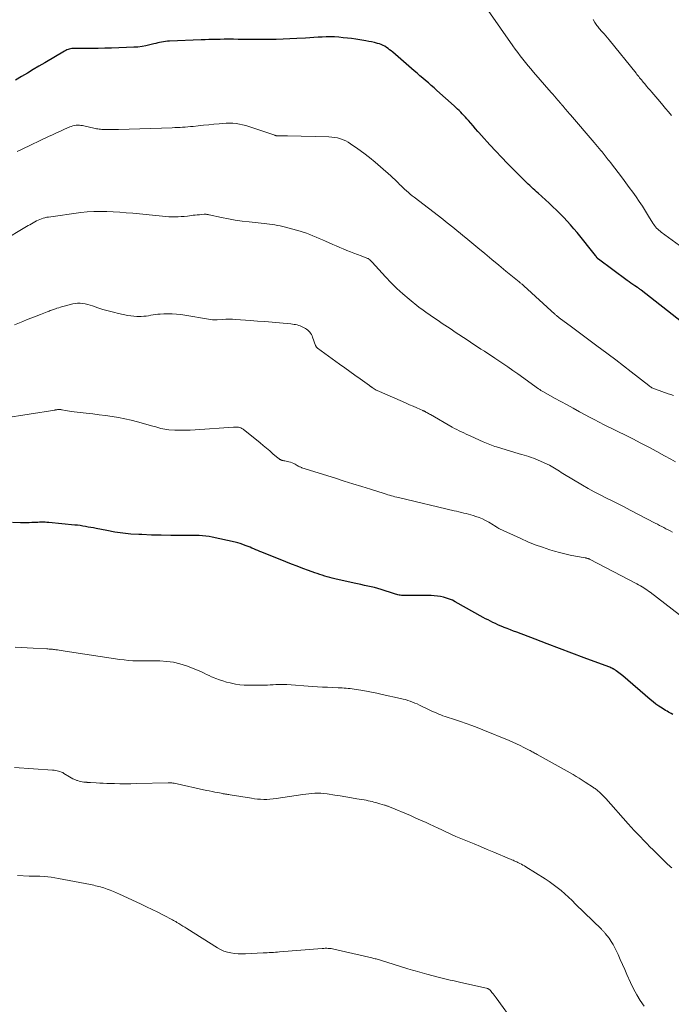
# Model space of a CAD drawing. Units: feet. Extents: x 1905000 to 1910032, y 524998 to 530000.
# Drawn here: x 1906888 to 1907027, y 525937 to 526148 of the extents above; entities that cross this region are included whole.
import ezdxf

# ---------------------------------------------------------------- set-up
doc = ezdxf.new("R2010")
doc.units = ezdxf.units.FT
doc.header["$LTSCALE"] = 100
doc.header["$MEASUREMENT"] = 0
doc.layers.add('CONTOUR INDEX', color=32, linetype='Continuous', lineweight=25)
doc.layers.add('CONTOUR INTERMEDIATE', color=40, linetype='Continuous', lineweight=15)

msp = doc.modelspace()

# ---------------------------------------------------------------- linework, layer by layer
at = {"layer": 'CONTOUR INDEX', "flags": 128}
for points, elevation in [([(1907029.34, 526083.63), (1907020.74, 526090.42), (1907020.64, 526090.5), (1907020.55, 526090.57), (1907020.45, 526090.64), (1907020.36, 526090.71), (1907020.26, 526090.77), (1907020.16, 526090.84), (1907020.06, 526090.91), (1907019.96, 526090.97), (1907019.35, 526091.39), (1907018.95, 526091.66), (1907018.55, 526091.94), (1907018.15, 526092.23), (1907017.76, 526092.52), (1907011.57, 526097.07), (1907011.51, 526097.12), (1907011.45, 526097.17), (1907011.4, 526097.22), (1907011.35, 526097.28), (1907011.3, 526097.33), (1907011.25, 526097.39), (1907011.21, 526097.46), (1907011.17, 526097.52), (1907011.15, 526097.55), (1907011.1, 526097.63), (1907011.04, 526097.7), (1907010.99, 526097.78), (1907010.93, 526097.85), (1907007.01, 526102.76), (1907006.32, 526103.61), (1907005.61, 526104.43), (1907004.88, 526105.24), (1907004.13, 526106.04), (1907003.36, 526106.81), (1907002.59, 526107.58), (1907001.79, 526108.33), (1907000.99, 526109.08), (1906998.65, 526111.21), (1906998.29, 526111.53), (1906997.94, 526111.86), (1906997.58, 526112.19), (1906997.23, 526112.52), (1906996.87, 526112.85), (1906996.52, 526113.18), (1906996.17, 526113.51), (1906995.83, 526113.85), (1906995.03, 526114.64), (1906994.29, 526115.37), (1906993.55, 526116.11), (1906992.83, 526116.86), (1906992.1, 526117.61), (1906988.33, 526121.59), (1906987.71, 526122.25), (1906987.11, 526122.91), (1906986.51, 526123.58), (1906985.92, 526124.26), (1906985.74, 526124.47), (1906985.25, 526125.05), (1906984.75, 526125.63), (1906984.25, 526126.2), (1906983.75, 526126.77), (1906983.4, 526127.18), (1906983.07, 526127.54), (1906982.74, 526127.9), (1906982.4, 526128.25), (1906982.05, 526128.59), (1906981.7, 526128.93), (1906981.34, 526129.26), (1906980.98, 526129.6), (1906980.62, 526129.93), (1906976.94, 526133.27), (1906976.34, 526133.8), (1906975.74, 526134.33), (1906975.14, 526134.86), (1906974.53, 526135.38), (1906973.92, 526135.89), (1906973.31, 526136.41), (1906972.7, 526136.93), (1906972.09, 526137.46), (1906967.48, 526141.44), (1906967.16, 526141.71), (1906966.82, 526141.98), (1906966.49, 526142.23), (1906966.14, 526142.48), (1906965.79, 526142.71), (1906965.42, 526142.91), (1906965.03, 526143.07), (1906964.63, 526143.21), (1906964.21, 526143.33), (1906963.59, 526143.49), (1906962.96, 526143.64), (1906962.33, 526143.77), (1906961.7, 526143.88), (1906959.56, 526144.21), (1906958.66, 526144.35), (1906957.76, 526144.46), (1906956.85, 526144.56), (1906955.95, 526144.65), (1906955.9, 526144.65), (1906955.02, 526144.71), (1906954.13, 526144.74), (1906953.25, 526144.73), (1906952.36, 526144.69), (1906951.47, 526144.64), (1906950.59, 526144.58), (1906949.7, 526144.53), (1906948.81, 526144.48), (1906946.93, 526144.36), (1906945.45, 526144.29), (1906943.98, 526144.23), (1906942.5, 526144.2), (1906941.02, 526144.18), (1906937.42, 526144.19), (1906936.41, 526144.19), (1906935.4, 526144.19), (1906934.39, 526144.2), (1906933.38, 526144.21), (1906932.99, 526144.21), (1906932.17, 526144.21), (1906931.35, 526144.21), (1906930.53, 526144.2), (1906929.72, 526144.18), (1906928.9, 526144.16), (1906928.08, 526144.14), (1906927.26, 526144.11), (1906926.44, 526144.08), (1906919.61, 526143.84), (1906919.18, 526143.81), (1906918.77, 526143.77), (1906918.35, 526143.7), (1906917.94, 526143.62), (1906917.52, 526143.53), (1906917.11, 526143.43), (1906916.7, 526143.33), (1906916.29, 526143.22), (1906915.43, 526143), (1906914.59, 526142.8), (1906913.75, 526142.65), (1906912.89, 526142.55), (1906912.03, 526142.49), (1906907.23, 526142.32), (1906905.81, 526142.28), (1906904.38, 526142.25), (1906902.96, 526142.24), (1906901.53, 526142.24), (1906899.22, 526142.25), (1906898.95, 526142.24), (1906898.69, 526142.21), (1906898.42, 526142.16), (1906898.16, 526142.1), (1906897.9, 526142.01), (1906897.65, 526141.92), (1906897.41, 526141.8), (1906897.17, 526141.68), (1906892.92, 526139.18), (1906891.67, 526138.44), (1906890.42, 526137.71), (1906889.18, 526136.97), (1906887.94, 526136.23), (1906886.65, 526135.45)], 860), ([(1907027.51, 525999.46), (1907027.15, 525999.66), (1907026.85, 525999.83), (1907026.56, 526000), (1907026.27, 526000.17), (1907025.98, 526000.35), (1907025.21, 526000.83), (1907024.54, 526001.26), (1907023.89, 526001.71), (1907023.27, 526002.19), (1907022.66, 526002.69), (1907016.8, 526007.72), (1907016.52, 526007.96), (1907016.24, 526008.19), (1907015.95, 526008.41), (1907015.66, 526008.63), (1907015.38, 526008.84), (1907015.22, 526008.94), (1907015.07, 526009.05), (1907014.91, 526009.14), (1907014.75, 526009.23), (1907014.66, 526009.28), (1907014.45, 526009.39), (1907014.24, 526009.49), (1907014.02, 526009.58), (1907013.8, 526009.67), (1907008.54, 526011.62), (1907005.9, 526012.61), (1907003.26, 526013.6), (1907000.62, 526014.6), (1906997.98, 526015.6), (1906994.07, 526017.1), (1906993.39, 526017.36), (1906992.71, 526017.62), (1906992.03, 526017.89), (1906991.35, 526018.15), (1906991.08, 526018.26), (1906990.54, 526018.47), (1906990, 526018.7), (1906989.48, 526018.95), (1906988.95, 526019.2), (1906988.43, 526019.46), (1906987.92, 526019.73), (1906987.4, 526020), (1906986.89, 526020.28), (1906980.85, 526023.65), (1906980.26, 526023.95), (1906979.65, 526024.22), (1906979.02, 526024.44), (1906978.38, 526024.62), (1906977.72, 526024.76), (1906977.06, 526024.86), (1906976.4, 526024.92), (1906975.73, 526024.95), (1906969.89, 526024.96), (1906969.63, 526024.97), (1906969.37, 526024.99), (1906969.11, 526025.03), (1906968.86, 526025.07), (1906968.61, 526025.13), (1906968.35, 526025.19), (1906968.1, 526025.26), (1906967.85, 526025.34), (1906965.02, 526026.25), (1906964.3, 526026.47), (1906963.59, 526026.67), (1906962.86, 526026.84), (1906962.14, 526027), (1906961.41, 526027.15), (1906960.68, 526027.3), (1906959.95, 526027.46), (1906959.22, 526027.62), (1906955.05, 526028.57), (1906954.51, 526028.7), (1906953.97, 526028.83), (1906953.43, 526028.98), (1906952.9, 526029.14), (1906952.36, 526029.31), (1906951.83, 526029.48), (1906951.3, 526029.66), (1906950.78, 526029.84), (1906949.4, 526030.34), (1906948.2, 526030.78), (1906946.99, 526031.23), (1906945.79, 526031.69), (1906944.59, 526032.16), (1906939.43, 526034.24), (1906939, 526034.41), (1906938.58, 526034.59), (1906938.16, 526034.77), (1906937.74, 526034.95), (1906937.32, 526035.13), (1906936.9, 526035.31), (1906936.47, 526035.48), (1906936.05, 526035.65), (1906935.87, 526035.72), (1906935.35, 526035.92), (1906934.82, 526036.1), (1906934.29, 526036.25), (1906933.75, 526036.38), (1906928.8, 526037.5), (1906928.11, 526037.63), (1906927.41, 526037.73), (1906926.71, 526037.79), (1906926, 526037.81), (1906921.99, 526037.82), (1906919.93, 526037.84), (1906917.86, 526037.88), (1906915.8, 526037.94), (1906913.73, 526038.02), (1906913.07, 526038.05), (1906911.34, 526038.16), (1906909.62, 526038.33), (1906907.9, 526038.58), (1906906.2, 526038.88), (1906903.92, 526039.33), (1906903.36, 526039.45), (1906902.79, 526039.56), (1906902.22, 526039.66), (1906901.65, 526039.77), (1906901.08, 526039.87), (1906900.51, 526039.96), (1906899.94, 526040.03), (1906899.36, 526040.09), (1906893.78, 526040.63), (1906893.38, 526040.66), (1906892.98, 526040.68), (1906892.58, 526040.69), (1906892.19, 526040.68), (1906891.79, 526040.67), (1906891.39, 526040.66), (1906890.99, 526040.64), (1906890.59, 526040.63), (1906890.16, 526040.61), (1906889.54, 526040.58), (1906888.92, 526040.57), (1906888.3, 526040.57), (1906887.69, 526040.57), (1906886.02, 526040.6)], 840)]:
    msp.add_lwpolyline(points, dxfattribs=dict(at, elevation=elevation))
at = {"layer": 'CONTOUR INTERMEDIATE', "flags": 128}
for points, elevation in [([(1907034.42, 526096.02), (1907025.05, 526102.86), (1907024.79, 526103.06), (1907024.53, 526103.28), (1907024.29, 526103.51), (1907024.05, 526103.75), (1907023.83, 526104), (1907023.62, 526104.26), (1907023.42, 526104.53), (1907023.24, 526104.81), (1907022.31, 526106.33), (1907021.66, 526107.37), (1907021, 526108.41), (1907020.32, 526109.43), (1907019.63, 526110.44), (1907018.91, 526111.46), (1907018.19, 526112.47), (1907017.45, 526113.46), (1907016.71, 526114.44), (1907014.13, 526117.82), (1907013.91, 526118.1), (1907013.69, 526118.39), (1907013.47, 526118.68), (1907013.25, 526118.96), (1907013.03, 526119.25), (1907012.81, 526119.53), (1907012.58, 526119.81), (1907012.35, 526120.09), (1907012.1, 526120.4), (1907011.74, 526120.83), (1907011.38, 526121.26), (1907011.02, 526121.68), (1907010.66, 526122.11), (1907005.55, 526128.02), (1907005.32, 526128.29), (1907005.09, 526128.56), (1907004.86, 526128.83), (1907004.63, 526129.1), (1907004.4, 526129.38), (1907004.28, 526129.51), (1907004.17, 526129.65), (1907004.05, 526129.79), (1907003.94, 526129.93), (1907003.77, 526130.12), (1907003.74, 526130.16), (1907003.71, 526130.2), (1907003.67, 526130.24), (1907003.64, 526130.28), (1907003.61, 526130.32), (1907003.57, 526130.36), (1907003.54, 526130.4), (1907003.5, 526130.44), (1907002.86, 526131.19), (1907002.51, 526131.6), (1907002.15, 526132.02), (1907001.8, 526132.43), (1907001.44, 526132.84), (1906997.66, 526137.17), (1906997.07, 526137.85), (1906996.5, 526138.54), (1906995.93, 526139.23), (1906995.36, 526139.93), (1906994.81, 526140.64), (1906994.27, 526141.36), (1906993.74, 526142.08), (1906993.22, 526142.81), (1906987.93, 526150.36)], 864), ([(1907027.24, 526127.88), (1907026.61, 526128.63), (1907025.98, 526129.37), (1907025.35, 526130.12), (1907024.72, 526130.86), (1907023, 526132.89), (1907022.63, 526133.32), (1907022.26, 526133.76), (1907021.89, 526134.19), (1907021.53, 526134.63), (1907021.19, 526135.03), (1907020.99, 526135.27), (1907020.79, 526135.5), (1907020.6, 526135.74), (1907020.4, 526135.98), (1907020.21, 526136.22), (1907020.02, 526136.46), (1907019.82, 526136.69), (1907019.63, 526136.93), (1907013.84, 526144.13), (1907013.5, 526144.54), (1907013.16, 526144.95), (1907012.82, 526145.35), (1907012.46, 526145.74), (1907012.11, 526146.13), (1907011.93, 526146.33), (1907011.75, 526146.53), (1907011.58, 526146.73), (1907011.41, 526146.94), (1907011.24, 526147.15), (1907011.09, 526147.37), (1907010.94, 526147.59), (1907010.8, 526147.82), (1907010.45, 526148.44)], 868), ([(1907027.68, 526067.86), (1907027.11, 526068.05), (1907026.55, 526068.24), (1907023.78, 526069.18), (1907023.58, 526069.25), (1907023.4, 526069.33), (1907023.22, 526069.42), (1907023.04, 526069.52), (1907022.87, 526069.63), (1907022.7, 526069.74), (1907022.53, 526069.86), (1907022.37, 526069.99), (1907018.61, 526072.95), (1907016.97, 526074.23), (1907015.33, 526075.48), (1907013.67, 526076.72), (1907012, 526077.95), (1907011.55, 526078.28), (1907010.1, 526079.34), (1907008.65, 526080.4), (1907007.21, 526081.47), (1907005.77, 526082.54), (1907003.14, 526084.52), (1907003.03, 526084.61), (1907002.91, 526084.71), (1907002.79, 526084.8), (1907002.68, 526084.9), (1907002.57, 526085), (1907002.45, 526085.1), (1907002.34, 526085.2), (1907002.23, 526085.3), (1906995.58, 526091.38), (1906995.53, 526091.42), (1906995.48, 526091.47), (1906995.43, 526091.51), (1906995.37, 526091.56), (1906995.32, 526091.6), (1906995.27, 526091.65), (1906995.21, 526091.69), (1906995.16, 526091.73), (1906995.04, 526091.82), (1906994.92, 526091.91), (1906994.81, 526092), (1906994.7, 526092.1), (1906994.59, 526092.19), (1906991.76, 526094.51), (1906990.24, 526095.76), (1906988.72, 526097.02), (1906987.2, 526098.28), (1906985.69, 526099.54), (1906983.14, 526101.66), (1906982.53, 526102.17), (1906981.92, 526102.68), (1906981.31, 526103.18), (1906980.69, 526103.68), (1906980.08, 526104.18), (1906979.46, 526104.68), (1906978.83, 526105.17), (1906978.2, 526105.65), (1906972.08, 526110.35), (1906971.66, 526110.68), (1906971.24, 526111.02), (1906970.84, 526111.36), (1906970.43, 526111.71), (1906970.04, 526112.07), (1906969.65, 526112.43), (1906969.27, 526112.8), (1906968.89, 526113.18), (1906968.79, 526113.28), (1906968.37, 526113.7), (1906967.94, 526114.12), (1906967.5, 526114.53), (1906967.05, 526114.94), (1906964.89, 526116.85), (1906963.7, 526117.86), (1906962.49, 526118.85), (1906961.26, 526119.8), (1906960, 526120.72), (1906958.46, 526121.81), (1906957.94, 526122.14), (1906957.4, 526122.44), (1906956.84, 526122.69), (1906956.26, 526122.9), (1906955.66, 526123.06), (1906955.06, 526123.19), (1906954.44, 526123.26), (1906953.82, 526123.3), (1906944.96, 526123.5), (1906944.77, 526123.5), (1906944.59, 526123.5), (1906944.41, 526123.5), (1906944.23, 526123.5), (1906944.05, 526123.5), (1906943.87, 526123.5), (1906943.68, 526123.5), (1906943.5, 526123.5), (1906942.95, 526123.49), (1906942.86, 526123.5), (1906942.77, 526123.5), (1906942.68, 526123.51), (1906942.59, 526123.53), (1906942.5, 526123.55), (1906942.41, 526123.57), (1906942.32, 526123.6), (1906942.23, 526123.63), (1906936.68, 526125.52), (1906936.01, 526125.73), (1906935.32, 526125.91), (1906934.63, 526126.04), (1906933.93, 526126.14), (1906933.22, 526126.2), (1906932.52, 526126.23), (1906931.81, 526126.22), (1906931.1, 526126.18), (1906930.29, 526126.11), (1906929.17, 526126), (1906928.05, 526125.9), (1906926.94, 526125.79), (1906925.82, 526125.67), (1906924.71, 526125.55), (1906924.15, 526125.49), (1906923.59, 526125.44), (1906923.02, 526125.4), (1906922.46, 526125.36), (1906921.9, 526125.33), (1906921.34, 526125.3), (1906920.77, 526125.27), (1906920.21, 526125.25), (1906908.72, 526124.87), (1906908.17, 526124.86), (1906907.61, 526124.85), (1906907.05, 526124.84), (1906906.5, 526124.84), (1906905.94, 526124.85), (1906905.66, 526124.85), (1906905.39, 526124.87), (1906905.11, 526124.89), (1906904.83, 526124.92), (1906904.56, 526124.96), (1906904.29, 526125), (1906904.02, 526125.05), (1906903.74, 526125.1), (1906901.02, 526125.7), (1906900.67, 526125.76), (1906900.32, 526125.79), (1906899.97, 526125.8), (1906899.61, 526125.78), (1906899.26, 526125.73), (1906898.91, 526125.66), (1906898.58, 526125.55), (1906898.25, 526125.42), (1906897.17, 526124.94), (1906896.31, 526124.54), (1906895.44, 526124.15), (1906894.58, 526123.75), (1906893.72, 526123.35), (1906888.05, 526120.69), (1906886.99, 526120.17)], 856), ([(1907028.11, 526053.63), (1907027.1, 526054.19), (1907025.75, 526054.94), (1907024.06, 526055.86), (1907022.36, 526056.77), (1907020.64, 526057.66), (1907018.92, 526058.53), (1907014.17, 526060.89), (1907013.63, 526061.16), (1907013.08, 526061.43), (1907012.54, 526061.7), (1907011.99, 526061.98), (1907011.45, 526062.25), (1907010.91, 526062.53), (1907010.37, 526062.82), (1907009.83, 526063.11), (1907007.52, 526064.38), (1907006.18, 526065.11), (1907004.85, 526065.84), (1907003.52, 526066.57), (1907002.19, 526067.31), (1906999.82, 526068.61), (1906999.68, 526068.69), (1906999.54, 526068.77), (1906999.4, 526068.86), (1906999.25, 526068.94), (1906999.12, 526069.03), (1906998.98, 526069.12), (1906998.84, 526069.21), (1906998.71, 526069.31), (1906994.27, 526072.5), (1906993.22, 526073.24), (1906992.16, 526073.98), (1906991.1, 526074.7), (1906990.03, 526075.42), (1906989.37, 526075.86), (1906988.62, 526076.34), (1906987.88, 526076.83), (1906987.13, 526077.32), (1906986.39, 526077.8), (1906985.64, 526078.29), (1906984.9, 526078.77), (1906984.15, 526079.26), (1906983.41, 526079.76), (1906980.88, 526081.46), (1906980.32, 526081.83), (1906979.77, 526082.2), (1906979.21, 526082.57), (1906978.65, 526082.95), (1906978.1, 526083.32), (1906977.54, 526083.69), (1906976.99, 526084.07), (1906976.44, 526084.45), (1906975.49, 526085.1), (1906975.19, 526085.31), (1906974.89, 526085.51), (1906974.58, 526085.72), (1906974.28, 526085.93), (1906973.99, 526086.14), (1906973.69, 526086.36), (1906973.4, 526086.58), (1906973.11, 526086.81), (1906970.98, 526088.53), (1906969.66, 526089.65), (1906968.37, 526090.81), (1906967.14, 526092.03), (1906965.94, 526093.29), (1906963.11, 526096.4), (1906963.04, 526096.49), (1906962.96, 526096.57), (1906962.88, 526096.65), (1906962.8, 526096.74), (1906962.72, 526096.82), (1906962.64, 526096.89), (1906962.55, 526096.96), (1906962.45, 526097.03), (1906962.42, 526097.05), (1906962.31, 526097.12), (1906962.19, 526097.19), (1906962.07, 526097.25), (1906961.95, 526097.3), (1906960.69, 526097.8), (1906959.94, 526098.09), (1906959.18, 526098.38), (1906958.42, 526098.67), (1906957.66, 526098.96), (1906957.64, 526098.97), (1906956.88, 526099.27), (1906956.12, 526099.58), (1906955.37, 526099.9), (1906954.62, 526100.24), (1906953.09, 526100.94), (1906952.42, 526101.24), (1906951.75, 526101.54), (1906951.07, 526101.82), (1906950.39, 526102.1), (1906949.71, 526102.37), (1906949.02, 526102.62), (1906948.32, 526102.84), (1906947.62, 526103.06), (1906944.5, 526103.94), (1906943.94, 526104.09), (1906943.37, 526104.22), (1906942.8, 526104.32), (1906942.22, 526104.41), (1906941.64, 526104.49), (1906941.07, 526104.56), (1906940.49, 526104.63), (1906939.91, 526104.7), (1906936.7, 526105.06), (1906935.22, 526105.25), (1906933.75, 526105.47), (1906932.28, 526105.73), (1906930.82, 526106.02), (1906928.17, 526106.58), (1906928.04, 526106.61), (1906927.9, 526106.63), (1906927.77, 526106.65), (1906927.63, 526106.67), (1906927.5, 526106.69), (1906927.36, 526106.69), (1906927.22, 526106.69), (1906927.09, 526106.69), (1906926.48, 526106.65), (1906926.04, 526106.61), (1906925.6, 526106.57), (1906925.16, 526106.53), (1906924.72, 526106.48), (1906923.48, 526106.32), (1906922.81, 526106.25), (1906922.15, 526106.2), (1906921.48, 526106.16), (1906920.82, 526106.14), (1906920.15, 526106.14), (1906919.48, 526106.16), (1906918.82, 526106.2), (1906918.16, 526106.26), (1906911.78, 526106.91), (1906910.38, 526107.04), (1906908.99, 526107.15), (1906907.59, 526107.24), (1906906.19, 526107.31), (1906904.79, 526107.33), (1906903.4, 526107.31), (1906902.01, 526107.2), (1906900.62, 526107.05), (1906893.7, 526106.11), (1906893.32, 526106.05), (1906892.95, 526105.97), (1906892.58, 526105.87), (1906892.21, 526105.75), (1906891.85, 526105.61), (1906891.49, 526105.45), (1906891.15, 526105.29), (1906890.81, 526105.1), (1906890.77, 526105.08), (1906890.41, 526104.88), (1906890.06, 526104.68), (1906889.71, 526104.47), (1906889.35, 526104.26), (1906883.43, 526100.75)], 852), ([(1907027.43, 526038.58), (1907026.97, 526038.82), (1907026.51, 526039.05), (1907026.05, 526039.29), (1907025.59, 526039.53), (1907025.14, 526039.77), (1907024.68, 526040.01), (1907024.22, 526040.25), (1907023.76, 526040.49), (1907018.34, 526043.3), (1907017.06, 526043.95), (1907015.77, 526044.61), (1907014.49, 526045.25), (1907013.19, 526045.89), (1907011.91, 526046.54), (1907010.64, 526047.21), (1907009.38, 526047.91), (1907008.14, 526048.64), (1907003.91, 526051.16), (1907003.56, 526051.38), (1907003.2, 526051.6), (1907002.85, 526051.83), (1907002.51, 526052.07), (1907002.16, 526052.29), (1907001.8, 526052.51), (1907001.43, 526052.7), (1907001.06, 526052.89), (1906998.68, 526054), (1906998.19, 526054.22), (1906997.69, 526054.42), (1906997.18, 526054.59), (1906996.67, 526054.75), (1906996.15, 526054.9), (1906995.63, 526055.06), (1906995.12, 526055.21), (1906994.6, 526055.36), (1906989.71, 526056.82), (1906989.35, 526056.93), (1906988.99, 526057.05), (1906988.63, 526057.18), (1906988.27, 526057.32), (1906987.92, 526057.46), (1906987.57, 526057.61), (1906987.22, 526057.76), (1906986.87, 526057.91), (1906984.19, 526059.12), (1906983.69, 526059.35), (1906983.19, 526059.59), (1906982.69, 526059.82), (1906982.19, 526060.06), (1906981.7, 526060.3), (1906981.21, 526060.55), (1906980.72, 526060.81), (1906980.24, 526061.08), (1906975.55, 526063.75), (1906975.36, 526063.86), (1906975.18, 526063.96), (1906974.99, 526064.07), (1906974.81, 526064.18), (1906974.59, 526064.31), (1906974.52, 526064.35), (1906974.44, 526064.4), (1906974.36, 526064.44), (1906974.28, 526064.48), (1906974.2, 526064.52), (1906974.12, 526064.56), (1906974.04, 526064.59), (1906973.96, 526064.63), (1906972.62, 526065.22), (1906971.87, 526065.55), (1906971.11, 526065.88), (1906970.36, 526066.21), (1906969.61, 526066.54), (1906964.15, 526068.92), (1906963.94, 526069.02), (1906963.73, 526069.13), (1906963.52, 526069.26), (1906963.32, 526069.39), (1906963.06, 526069.56), (1906962.99, 526069.61), (1906962.93, 526069.66), (1906962.86, 526069.71), (1906962.79, 526069.76), (1906962.73, 526069.81), (1906962.66, 526069.87), (1906962.59, 526069.92), (1906962.53, 526069.97), (1906960.48, 526071.44), (1906959.38, 526072.23), (1906958.29, 526073.02), (1906957.2, 526073.8), (1906956.1, 526074.59), (1906951.37, 526077.99), (1906951.3, 526078.05), (1906951.23, 526078.11), (1906951.16, 526078.18), (1906951.11, 526078.26), (1906951.05, 526078.33), (1906951.01, 526078.42), (1906950.97, 526078.5), (1906950.93, 526078.59), (1906950.3, 526080.38), (1906950.19, 526080.66), (1906950.05, 526080.94), (1906949.89, 526081.19), (1906949.71, 526081.44), (1906949.51, 526081.67), (1906949.29, 526081.88), (1906949.04, 526082.06), (1906948.79, 526082.22), (1906948.25, 526082.51), (1906947.95, 526082.66), (1906947.65, 526082.79), (1906947.33, 526082.89), (1906947.01, 526082.97), (1906946.68, 526083.04), (1906946.35, 526083.09), (1906946.01, 526083.14), (1906945.68, 526083.18), (1906943.21, 526083.41), (1906941.64, 526083.55), (1906940.07, 526083.69), (1906938.49, 526083.81), (1906936.92, 526083.93), (1906933.86, 526084.15), (1906933.15, 526084.19), (1906932.44, 526084.21), (1906931.74, 526084.19), (1906931.03, 526084.15), (1906929.86, 526084.07), (1906929.74, 526084.06), (1906929.61, 526084.06), (1906929.49, 526084.06), (1906929.37, 526084.05), (1906929.25, 526084.06), (1906929.13, 526084.06), (1906929.01, 526084.08), (1906928.89, 526084.09), (1906922.04, 526085.18), (1906921.15, 526085.29), (1906920.25, 526085.36), (1906919.35, 526085.38), (1906918.45, 526085.36), (1906917.66, 526085.32), (1906917.15, 526085.28), (1906916.64, 526085.22), (1906916.14, 526085.14), (1906915.63, 526085.05), (1906915.13, 526084.95), (1906914.62, 526084.88), (1906914.11, 526084.83), (1906913.6, 526084.8), (1906913.31, 526084.8), (1906912.65, 526084.8), (1906912, 526084.84), (1906911.35, 526084.92), (1906910.7, 526085.03), (1906908.73, 526085.44), (1906907.61, 526085.7), (1906906.5, 526085.98), (1906905.39, 526086.31), (1906904.3, 526086.66), (1906903.15, 526087.05), (1906902.63, 526087.22), (1906902.11, 526087.36), (1906901.58, 526087.48), (1906901.04, 526087.57), (1906900.5, 526087.62), (1906899.96, 526087.63), (1906899.43, 526087.57), (1906898.9, 526087.47), (1906897.07, 526087.01), (1906896.68, 526086.91), (1906896.29, 526086.79), (1906895.91, 526086.67), (1906895.52, 526086.54), (1906895.2, 526086.42), (1906894.98, 526086.34), (1906894.76, 526086.27), (1906894.54, 526086.19), (1906894.32, 526086.12), (1906894.1, 526086.04), (1906893.88, 526085.96), (1906893.66, 526085.88), (1906893.44, 526085.8), (1906891.99, 526085.23), (1906891.05, 526084.86), (1906890.11, 526084.49), (1906889.16, 526084.11), (1906888.23, 526083.74), (1906886.44, 526083.01)], 848), ([(1907028.96, 526020.84), (1907022.63, 526025.69), (1907022.3, 526025.94), (1907021.96, 526026.18), (1907021.62, 526026.41), (1907021.27, 526026.64), (1907020.91, 526026.85), (1907020.56, 526027.06), (1907020.19, 526027.26), (1907019.83, 526027.46), (1907009.69, 526032.75), (1907009.57, 526032.81), (1907009.45, 526032.86), (1907009.34, 526032.9), (1907009.22, 526032.94), (1907009.09, 526032.98), (1907008.97, 526033.01), (1907008.85, 526033.04), (1907008.72, 526033.06), (1907006.67, 526033.42), (1907005.52, 526033.64), (1907004.38, 526033.88), (1907003.25, 526034.17), (1907002.13, 526034.49), (1907001.16, 526034.79), (1906999.57, 526035.31), (1906997.99, 526035.87), (1906996.44, 526036.5), (1906994.91, 526037.18), (1906990.39, 526039.28), (1906990.21, 526039.37), (1906990.03, 526039.46), (1906989.86, 526039.57), (1906989.7, 526039.68), (1906989.53, 526039.79), (1906989.36, 526039.9), (1906989.19, 526040), (1906989.02, 526040.11), (1906988.05, 526040.69), (1906987.39, 526041.05), (1906986.71, 526041.38), (1906986, 526041.67), (1906985.29, 526041.92), (1906984.72, 526042.1), (1906984.22, 526042.25), (1906983.71, 526042.39), (1906983.21, 526042.53), (1906982.7, 526042.66), (1906982.19, 526042.79), (1906981.68, 526042.91), (1906981.17, 526043.03), (1906980.66, 526043.15), (1906968.74, 526045.97), (1906968.36, 526046.06), (1906967.97, 526046.16), (1906967.59, 526046.26), (1906967.2, 526046.36), (1906966.82, 526046.47), (1906966.44, 526046.58), (1906966.05, 526046.69), (1906965.67, 526046.81), (1906962.7, 526047.74), (1906960.83, 526048.33), (1906958.97, 526048.92), (1906957.1, 526049.51), (1906955.24, 526050.1), (1906948.03, 526052.38), (1906947.9, 526052.43), (1906947.76, 526052.48), (1906947.63, 526052.53), (1906947.5, 526052.59), (1906947.37, 526052.66), (1906947.25, 526052.73), (1906947.12, 526052.8), (1906947, 526052.87), (1906946.61, 526053.1), (1906946.29, 526053.28), (1906945.95, 526053.43), (1906945.61, 526053.55), (1906945.25, 526053.64), (1906944.34, 526053.84), (1906944.24, 526053.86), (1906944.13, 526053.88), (1906944.03, 526053.9), (1906943.92, 526053.93), (1906943.81, 526053.95), (1906943.71, 526053.98), (1906943.61, 526054.02), (1906943.51, 526054.06), (1906943.44, 526054.1), (1906943.31, 526054.16), (1906943.18, 526054.24), (1906943.06, 526054.32), (1906942.95, 526054.41), (1906941.81, 526055.38), (1906941.12, 526055.96), (1906940.44, 526056.53), (1906939.75, 526057.1), (1906939.05, 526057.67), (1906935.41, 526060.62), (1906935.18, 526060.77), (1906934.94, 526060.9), (1906934.69, 526060.98), (1906934.42, 526061.04), (1906934.34, 526061.05), (1906934.1, 526061.08), (1906933.86, 526061.09), (1906933.63, 526061.09), (1906933.39, 526061.08), (1906925.13, 526060.5), (1906924.05, 526060.44), (1906922.97, 526060.41), (1906921.88, 526060.42), (1906920.8, 526060.45), (1906919.52, 526060.51), (1906919.08, 526060.55), (1906918.64, 526060.61), (1906918.2, 526060.7), (1906917.77, 526060.81), (1906917.34, 526060.93), (1906916.91, 526061.05), (1906916.48, 526061.18), (1906916.04, 526061.3), (1906912.77, 526062.2), (1906911.42, 526062.55), (1906910.07, 526062.86), (1906908.7, 526063.11), (1906907.33, 526063.34), (1906905.95, 526063.53), (1906904.57, 526063.72), (1906903.19, 526063.89), (1906901.81, 526064.07), (1906899.18, 526064.38), (1906898.71, 526064.44), (1906898.24, 526064.51), (1906897.77, 526064.58), (1906897.3, 526064.66), (1906896.66, 526064.78), (1906896.51, 526064.8), (1906896.35, 526064.82), (1906896.2, 526064.83), (1906896.05, 526064.83), (1906895.97, 526064.84), (1906895.86, 526064.84), (1906895.74, 526064.83), (1906895.62, 526064.82), (1906895.51, 526064.81), (1906895.39, 526064.79), (1906895.28, 526064.77), (1906895.17, 526064.76), (1906895.05, 526064.74), (1906884.07, 526062.98)], 844), ([(1907027.28, 525966.57), (1907027, 525966.83), (1907026.73, 525967.08), (1907026.46, 525967.34), (1907026.19, 525967.6), (1907023.3, 525970.45), (1907022.61, 525971.13), (1907021.93, 525971.82), (1907021.25, 525972.51), (1907020.58, 525973.21), (1907019.92, 525973.91), (1907019.26, 525974.62), (1907018.6, 525975.34), (1907017.95, 525976.06), (1907013.16, 525981.43), (1907012.9, 525981.71), (1907012.64, 525981.99), (1907012.38, 525982.25), (1907012.11, 525982.52), (1907011.87, 525982.74), (1907011.71, 525982.89), (1907011.55, 525983.03), (1907011.38, 525983.17), (1907011.21, 525983.31), (1907011.04, 525983.44), (1907010.87, 525983.57), (1907010.69, 525983.69), (1907010.51, 525983.81), (1907008.72, 525984.99), (1907008.08, 525985.4), (1907007.44, 525985.8), (1907006.79, 525986.19), (1907006.13, 525986.57), (1906998.45, 525990.89), (1906998.24, 525991.02), (1906998.02, 525991.14), (1906997.81, 525991.26), (1906997.59, 525991.37), (1906997.37, 525991.49), (1906997.16, 525991.61), (1906996.94, 525991.72), (1906996.72, 525991.84), (1906995.6, 525992.41), (1906994.82, 525992.8), (1906994.03, 525993.18), (1906993.23, 525993.54), (1906992.43, 525993.88), (1906986.8, 525996.21), (1906985.61, 525996.68), (1906984.43, 525997.13), (1906983.23, 525997.56), (1906982.02, 525997.97), (1906980.5, 525998.47), (1906980.05, 525998.61), (1906979.6, 525998.76), (1906979.15, 525998.91), (1906978.7, 525999.06), (1906978.25, 525999.21), (1906977.81, 525999.38), (1906977.37, 525999.55), (1906976.93, 525999.73), (1906976.91, 525999.74), (1906976.46, 525999.94), (1906976.01, 526000.14), (1906975.57, 526000.35), (1906975.13, 526000.56), (1906973.19, 526001.5), (1906972.71, 526001.72), (1906972.22, 526001.93), (1906971.73, 526002.13), (1906971.23, 526002.32), (1906970.72, 526002.49), (1906970.22, 526002.65), (1906969.7, 526002.78), (1906969.18, 526002.91), (1906965.25, 526003.77), (1906964.11, 526004.01), (1906962.97, 526004.24), (1906961.83, 526004.45), (1906960.68, 526004.66), (1906959.23, 526004.9), (1906958.81, 526004.97), (1906958.38, 526005.02), (1906957.96, 526005.07), (1906957.53, 526005.1), (1906957.1, 526005.12), (1906956.68, 526005.15), (1906956.25, 526005.17), (1906955.82, 526005.19), (1906954.54, 526005.25), (1906953.47, 526005.3), (1906952.4, 526005.36), (1906951.33, 526005.43), (1906950.26, 526005.5), (1906944.8, 526005.87), (1906944.21, 526005.9), (1906943.62, 526005.91), (1906943.03, 526005.9), (1906942.44, 526005.87), (1906941.85, 526005.84), (1906941.25, 526005.81), (1906940.66, 526005.79), (1906940.07, 526005.78), (1906936.6, 526005.72), (1906935.67, 526005.75), (1906934.74, 526005.82), (1906933.81, 526005.96), (1906932.9, 526006.15), (1906932.62, 526006.22), (1906931.85, 526006.43), (1906931.09, 526006.65), (1906930.33, 526006.91), (1906929.59, 526007.19), (1906929.21, 526007.34), (1906928.66, 526007.56), (1906928.12, 526007.8), (1906927.59, 526008.05), (1906927.06, 526008.32), (1906926.53, 526008.58), (1906926, 526008.84), (1906925.46, 526009.07), (1906924.91, 526009.29), (1906923.28, 526009.9), (1906921.89, 526010.34), (1906920.49, 526010.68), (1906919.06, 526010.86), (1906917.6, 526010.95), (1906916.52, 526010.95), (1906915.58, 526010.95), (1906914.64, 526010.96), (1906913.7, 526010.96), (1906912.76, 526010.97), (1906911.82, 526011), (1906910.88, 526011.06), (1906909.94, 526011.16), (1906909.01, 526011.28), (1906897.26, 526013.05), (1906896.85, 526013.12), (1906896.44, 526013.18), (1906896.02, 526013.24), (1906895.61, 526013.3), (1906895.26, 526013.36), (1906895.03, 526013.39), (1906894.79, 526013.42), (1906894.55, 526013.44), (1906894.31, 526013.46), (1906894.07, 526013.48), (1906893.84, 526013.5), (1906893.6, 526013.51), (1906893.36, 526013.52), (1906890.44, 526013.66), (1906889.14, 526013.73), (1906887.84, 526013.81), (1906886.55, 526013.89)], 836), ([(1907021.38, 525936.93), (1907020.55, 525938.15), (1907019.77, 525939.39), (1907019.08, 525940.69), (1907018.44, 525942.01), (1907017.68, 525943.72), (1907017.21, 525944.8), (1907016.73, 525945.88), (1907016.25, 525946.96), (1907015.77, 525948.04), (1907015.47, 525948.73), (1907015.12, 525949.45), (1907014.74, 525950.16), (1907014.3, 525950.83), (1907013.84, 525951.49), (1907013.04, 525952.53), (1907012.95, 525952.65), (1907012.85, 525952.77), (1907012.74, 525952.88), (1907012.64, 525953), (1907012.53, 525953.11), (1907012.42, 525953.21), (1907012.31, 525953.32), (1907012.2, 525953.43), (1907006.69, 525958.82), (1907005.92, 525959.56), (1907005.14, 525960.29), (1907004.35, 525961), (1907003.55, 525961.71), (1907002.73, 525962.38), (1907001.89, 525963.04), (1907001.02, 525963.65), (1907000.13, 525964.23), (1906996.02, 525966.81), (1906995.7, 525967), (1906995.38, 525967.18), (1906995.06, 525967.36), (1906994.73, 525967.53), (1906994.58, 525967.6), (1906994.32, 525967.72), (1906994.06, 525967.85), (1906993.8, 525967.97), (1906993.54, 525968.09), (1906993.27, 525968.21), (1906993.01, 525968.32), (1906992.74, 525968.44), (1906992.48, 525968.55), (1906989.13, 525969.96), (1906987.72, 525970.55), (1906986.32, 525971.14), (1906984.92, 525971.72), (1906983.51, 525972.29), (1906981, 525973.32), (1906980.85, 525973.38), (1906980.69, 525973.45), (1906980.54, 525973.51), (1906980.39, 525973.58), (1906980.24, 525973.65), (1906980.09, 525973.72), (1906979.94, 525973.79), (1906979.79, 525973.86), (1906976.92, 525975.24), (1906976.61, 525975.39), (1906976.29, 525975.54), (1906975.98, 525975.69), (1906975.66, 525975.83), (1906974.64, 525976.3), (1906973.8, 525976.68), (1906972.97, 525977.05), (1906972.13, 525977.42), (1906971.29, 525977.78), (1906966.79, 525979.68), (1906966.66, 525979.74), (1906966.52, 525979.79), (1906966.39, 525979.84), (1906966.25, 525979.88), (1906966.12, 525979.92), (1906965.98, 525979.97), (1906965.85, 525980.01), (1906965.71, 525980.05), (1906964.72, 525980.35), (1906964.3, 525980.47), (1906963.88, 525980.58), (1906963.47, 525980.69), (1906963.05, 525980.8), (1906962.62, 525980.9), (1906962.2, 525980.99), (1906961.78, 525981.07), (1906961.35, 525981.15), (1906959.82, 525981.42), (1906958.63, 525981.62), (1906957.44, 525981.82), (1906956.25, 525982.01), (1906955.05, 525982.19), (1906953.4, 525982.43), (1906952.75, 525982.51), (1906952.1, 525982.57), (1906951.45, 525982.58), (1906950.8, 525982.58), (1906950.15, 525982.54), (1906949.49, 525982.49), (1906948.85, 525982.42), (1906948.2, 525982.33), (1906942.5, 525981.46), (1906941.84, 525981.37), (1906941.18, 525981.31), (1906940.51, 525981.28), (1906939.84, 525981.27), (1906939.18, 525981.29), (1906938.51, 525981.33), (1906937.85, 525981.4), (1906937.19, 525981.5), (1906932.62, 525982.25), (1906932.38, 525982.29), (1906932.14, 525982.33), (1906931.9, 525982.37), (1906931.66, 525982.41), (1906931.41, 525982.45), (1906931.17, 525982.49), (1906930.93, 525982.54), (1906930.69, 525982.58), (1906929.97, 525982.72), (1906929.37, 525982.83), (1906928.77, 525982.95), (1906928.17, 525983.07), (1906927.57, 525983.2), (1906920.64, 525984.72), (1906920.48, 525984.75), (1906920.33, 525984.78), (1906920.17, 525984.8), (1906920.01, 525984.82), (1906919.85, 525984.84), (1906919.69, 525984.85), (1906919.52, 525984.85), (1906919.36, 525984.85), (1906912.57, 525984.66), (1906911.38, 525984.63), (1906910.19, 525984.62), (1906909.01, 525984.63), (1906907.82, 525984.65), (1906906.95, 525984.67), (1906906.2, 525984.69), (1906905.45, 525984.72), (1906904.71, 525984.76), (1906903.96, 525984.8), (1906902.69, 525984.88), (1906902.57, 525984.89), (1906902.46, 525984.89), (1906902.35, 525984.9), (1906902.24, 525984.91), (1906902.13, 525984.91), (1906902.01, 525984.92), (1906901.9, 525984.93), (1906901.79, 525984.94), (1906901.31, 525984.99), (1906900.96, 525985.04), (1906900.62, 525985.11), (1906900.28, 525985.2), (1906899.94, 525985.3), (1906899.77, 525985.35), (1906899.36, 525985.51), (1906898.96, 525985.68), (1906898.57, 525985.89), (1906898.19, 525986.11), (1906897.03, 525986.84), (1906896.75, 525987), (1906896.47, 525987.14), (1906896.17, 525987.25), (1906895.86, 525987.34), (1906895.54, 525987.4), (1906895.22, 525987.46), (1906894.9, 525987.5), (1906894.58, 525987.53), (1906886.42, 525988.08)], 832), ([(1906993.56, 525933.27), (1906989.67, 525938.7), (1906989.45, 525939.01), (1906989.22, 525939.31), (1906988.99, 525939.6), (1906988.76, 525939.89), (1906988.44, 525940.28), (1906988.36, 525940.37), (1906988.27, 525940.46), (1906988.17, 525940.53), (1906988.06, 525940.6), (1906987.95, 525940.66), (1906987.84, 525940.71), (1906987.72, 525940.75), (1906987.6, 525940.79), (1906982.08, 525942.03), (1906981.51, 525942.16), (1906980.93, 525942.29), (1906980.36, 525942.42), (1906979.79, 525942.55), (1906979.22, 525942.68), (1906978.65, 525942.82), (1906978.08, 525942.96), (1906977.51, 525943.1), (1906974.79, 525943.79), (1906974.28, 525943.92), (1906973.77, 525944.06), (1906973.27, 525944.2), (1906972.76, 525944.34), (1906972.26, 525944.49), (1906971.75, 525944.65), (1906971.25, 525944.8), (1906970.74, 525944.95), (1906964.86, 525946.78), (1906964.63, 525946.85), (1906964.4, 525946.92), (1906964.17, 525946.99), (1906963.93, 525947.06), (1906963.7, 525947.12), (1906963.46, 525947.18), (1906963.23, 525947.24), (1906962.99, 525947.3), (1906954.87, 525949.17), (1906954.57, 525949.23), (1906954.26, 525949.28), (1906953.95, 525949.31), (1906953.64, 525949.33), (1906953.33, 525949.34), (1906953.01, 525949.34), (1906952.7, 525949.33), (1906952.39, 525949.31), (1906943.21, 525948.57), (1906942.77, 525948.54), (1906942.34, 525948.51), (1906941.9, 525948.48), (1906941.47, 525948.45), (1906941.03, 525948.43), (1906940.6, 525948.41), (1906940.16, 525948.39), (1906939.73, 525948.37), (1906935.91, 525948.18), (1906935.13, 525948.17), (1906934.35, 525948.19), (1906933.57, 525948.25), (1906932.8, 525948.35), (1906932.04, 525948.52), (1906931.3, 525948.75), (1906930.6, 525949.06), (1906929.92, 525949.44), (1906923.34, 525953.58), (1906922.91, 525953.85), (1906922.48, 525954.12), (1906922.06, 525954.39), (1906921.63, 525954.66), (1906921.23, 525954.91), (1906921, 525955.06), (1906920.76, 525955.19), (1906920.53, 525955.33), (1906920.29, 525955.45), (1906918.35, 525956.46), (1906917.14, 525957.08), (1906915.92, 525957.68), (1906914.69, 525958.27), (1906913.46, 525958.85), (1906908.95, 525960.93), (1906908.28, 525961.23), (1906907.61, 525961.51), (1906906.93, 525961.78), (1906906.25, 525962.04), (1906905.56, 525962.28), (1906905.22, 525962.4), (1906904.87, 525962.51), (1906904.52, 525962.61), (1906904.17, 525962.69), (1906903.81, 525962.77), (1906903.46, 525962.85), (1906903.1, 525962.93), (1906902.74, 525963), (1906895.82, 525964.31), (1906895.07, 525964.44), (1906894.31, 525964.56), (1906893.55, 525964.65), (1906892.79, 525964.72), (1906891.83, 525964.8), (1906891.55, 525964.82), (1906891.27, 525964.83), (1906890.98, 525964.83), (1906890.7, 525964.82), (1906890.42, 525964.81), (1906890.14, 525964.81), (1906889.86, 525964.82), (1906889.58, 525964.83), (1906887.06, 525964.98)], 828)]:
    msp.add_lwpolyline(points, dxfattribs=dict(at, elevation=elevation))

doc.saveas('drawing.dxf')
